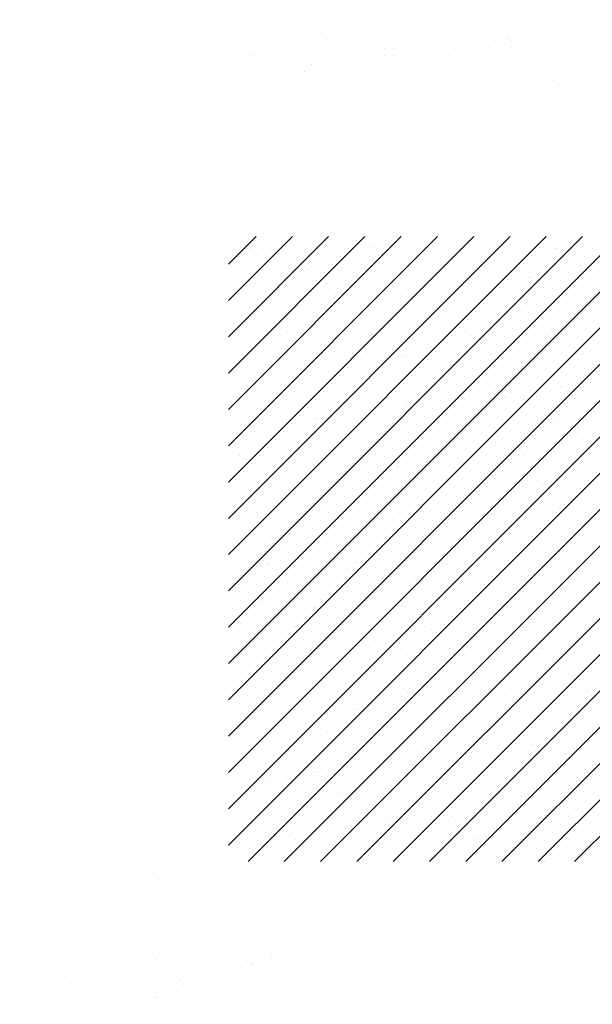
# Paper-space layout 'Layout1' of a CAD drawing. Extents: x -2.6 to 22.8, y 1 to 20.1.
# Drawn here: x 14.3 to 16.8, y 10.3 to 14.6 of the extents above; entities that cross this region are included whole.
import ezdxf

# ---------------------------------------------------------------- set-up
doc = ezdxf.new("R2010")
doc.units = 0
doc.layers.get('0').update_dxf_attribs({"linetype": 'CONTINUOUS'})
doc.layers.add('ASH', color=7, linetype='CONTINUOUS')
doc.layers.add('TRAZO', color=7, linetype='CONTINUOUS')

# ---------------------------------------------------------------- blocks, each defined once
blk = doc.blocks.new('*X')
at = {"color": 0}
for p, q in [((14.0141, 12.6802), (14.0141, 12.6802)), ((14.1654, 12.6471), (14.1654, 12.6471)), ((14.3255, 12.6807), (14.3255, 12.6807)), ((14.4271, 12.6504), (14.4271, 12.6504)), ((14.6369, 12.6813), (14.6369, 12.6813)), ((14.6829, 12.6492), (14.6829, 12.6492)), ((14.9483, 12.6819), (14.9483, 12.6819)), ((14.953, 12.6589), (14.953, 12.6589)), ((15.2148, 12.6623), (15.2148, 12.6623)), ((15.2598, 12.6824), (15.2598, 12.6824)), ((15.377, 12.6758), (15.377, 12.6758)), ((13.8516, 12.6206), (13.8516, 12.6206)), ((13.8953, 12.6374), (13.8953, 12.6374)), ((14.2518, 12.6172), (14.2518, 12.6172)), ((14.6578, 12.6083), (14.6578, 12.6083)), ((15.0579, 12.6049), (15.0579, 12.6049)), ((15.1435, 12.6092), (15.1435, 12.6092)), ((15.2794, 12.6271), (15.2794, 12.6271)), ((15.3314, 12.6339), (15.3314, 12.6339)), ((15.4127, 12.6446), (15.4127, 12.6446)), ((14.2702, 12.6003), (14.2702, 12.6003)), ((14.793, 12.5631), (14.793, 12.5631)), ((14.8241, 12.56), (14.8241, 12.56)), ((14.8743, 12.5738), (14.8743, 12.5738)), ((15.0102, 12.5916), (15.0102, 12.5916)), ((15.0622, 12.5985), (15.0622, 12.5985)), ((15.0764, 12.588), (15.0764, 12.588)), ((15.35, 12.5685), (15.35, 12.5685)), ((13.9009, 12.5533), (13.9009, 12.5533)), ((13.9431, 12.5265), (13.9431, 12.5265)), ((13.9511, 12.5294), (13.9511, 12.5294)), ((14.0364, 12.5482), (14.0364, 12.5482)), ((14.2123, 12.5539), (14.2123, 12.5539)), ((14.2545, 12.527), (14.2545, 12.527)), ((14.2922, 12.547), (14.2922, 12.547)), ((14.3572, 12.5206), (14.3572, 12.5206)), ((14.4718, 12.5208), (14.4718, 12.5208)), ((14.5237, 12.5545), (14.5237, 12.5545)), ((14.5239, 12.5276), (14.5239, 12.5276)), ((14.5623, 12.5567), (14.5623, 12.5567)), ((14.5659, 12.5276), (14.5659, 12.5276)), ((14.6052, 12.5383), (14.6052, 12.5383)), ((14.741, 12.5562), (14.741, 12.5562)), ((14.7573, 12.5171), (14.7573, 12.5171)), ((14.8351, 12.555), (14.8351, 12.555)), ((14.8773, 12.5282), (14.8773, 12.5282)), ((15.0799, 12.5588), (15.0799, 12.5588)), ((15.1465, 12.5556), (15.1465, 12.5556)), ((15.1887, 12.5287), (15.1887, 12.5287)), ((13.9696, 12.5125), (13.9696, 12.5125)), ((14.2026, 12.4853), (14.2026, 12.4853)), ((14.2547, 12.4922), (14.2547, 12.4922)), ((14.336, 12.5029), (14.336, 12.5029)), ((14.7758, 12.5002), (14.7758, 12.5002)), ((15.1634, 12.5083), (15.1634, 12.5083)), ((13.9016, 12.4447), (13.9016, 12.4447)), ((13.9335, 12.4499), (13.9335, 12.4499)), ((13.9855, 12.4567), (13.9855, 12.4567)), ((14.0566, 12.4328), (14.0566, 12.4328)), ((14.0668, 12.4674), (14.0668, 12.4674)), ((14.1717, 12.4544), (14.1717, 12.4544)), ((14.4063, 12.4303), (14.4063, 12.4303)), ((14.4334, 12.4578), (14.4334, 12.4578)), ((14.6892, 12.4565), (14.6892, 12.4565)), ((14.7177, 12.4309), (14.7177, 12.4309)), ((14.9593, 12.4663), (14.9593, 12.4663)), ((15.0291, 12.4315), (15.0291, 12.4315)), ((15.2211, 12.4696), (15.2211, 12.4696)), ((15.3405, 12.432), (15.3405, 12.432)), ((14.0949, 12.4298), (14.0949, 12.4298)), ((14.4567, 12.4294), (14.4567, 12.4294)), ((14.4751, 12.4125), (14.4751, 12.4125)), ((14.8628, 12.4205), (14.8628, 12.4205)), ((15.2629, 12.4171), (15.2629, 12.4171)), ((15.2813, 12.4002), (15.2813, 12.4002)), ((13.8376, 9.0646), (16.5048, 11.7318)), ((13.8376, 9.2237), (16.3457, 11.7318)), ((13.8376, 9.3828), (16.1866, 11.7318)), ((13.8376, 9.5419), (16.0275, 11.7318)), ((13.8376, 9.701), (15.8684, 11.7318)), ((13.8376, 9.8601), (15.7093, 11.7318)), ((13.8376, 10.0192), (15.5502, 11.7318)), ((13.8376, 10.1783), (15.3911, 11.7318)), ((13.8376, 10.3374), (15.232, 11.7318)), ((13.8376, 10.4965), (15.0729, 11.7318)), ((13.8376, 10.6556), (14.9138, 11.7318)), ((13.8376, 10.8147), (14.7547, 11.7318)), ((13.8376, 10.9738), (14.5956, 11.7318)), ((13.8376, 11.1329), (14.4365, 11.7318)), ((13.8376, 11.292), (14.2774, 11.7318)), ((13.8376, 11.4511), (14.1183, 11.7318)), ((13.8376, 11.6102), (13.9592, 11.7318)), ((13.9239, 8.9918), (16.6639, 11.7318)), ((14.083, 8.9918), (16.823, 11.7318)), ((14.2101, 11.7096), (14.2101, 11.7096)), ((14.2421, 8.9918), (16.9821, 11.7318)), ((14.2621, 11.7164), (14.2621, 11.7164)), ((14.3434, 11.7271), (14.3434, 11.7271)), ((14.4012, 8.9918), (17.1412, 11.7318)), ((14.5603, 8.9918), (17.3003, 11.7318)), ((14.7194, 8.9918), (17.4587, 11.7311)), ((15.2463, 11.6989), (15.2463, 11.6989)), ((13.9268, 11.674), (13.9268, 11.674)), ((13.9409, 11.6741), (13.9409, 11.6741)), ((13.9929, 11.681), (13.9929, 11.681)), ((14.0257, 11.678), (14.0257, 11.678)), ((14.0702, 11.6938), (14.0702, 11.6938)), ((14.0742, 11.6917), (14.0742, 11.6917)), ((14.1969, 11.6837), (14.1969, 11.6837)), ((14.3371, 11.6785), (14.3371, 11.6785)), ((14.4586, 11.687), (14.4586, 11.687)), ((14.4704, 11.6904), (14.4704, 11.6904)), ((14.4888, 11.6735), (14.4888, 11.6735)), ((14.6486, 11.6791), (14.6486, 11.6791)), ((14.7144, 11.6858), (14.7144, 11.6858)), ((14.8764, 11.6815), (14.8764, 11.6815)), ((14.96, 11.6797), (14.96, 11.6797)), ((14.9845, 11.6955), (14.9845, 11.6955)), ((15.2714, 11.6802), (15.2714, 11.6802)), ((15.2766, 11.6781), (15.2766, 11.6781)), ((15.295, 11.6612), (15.295, 11.6612)), ((15.431, 11.6114), (15.431, 11.6114)), ((14.0679, 11.5848), (14.0679, 11.5848)), ((14.1698, 11.6026), (14.1698, 11.6026)), ((14.1882, 11.5857), (14.1882, 11.5857)), ((14.3237, 11.5835), (14.3237, 11.5835)), ((14.5758, 11.5938), (14.5758, 11.5938)), ((14.5938, 11.5933), (14.5938, 11.5933)), ((14.8556, 11.5966), (14.8556, 11.5966)), ((14.8785, 8.9918), (17.4587, 11.572)), ((14.976, 11.5903), (14.976, 11.5903)), ((14.9944, 11.5734), (14.9944, 11.5734)), ((15.1098, 11.5691), (15.1098, 11.5691)), ((15.1114, 11.5954), (15.1114, 11.5954)), ((15.1618, 11.576), (15.1618, 11.576)), ((15.2431, 11.5867), (15.2431, 11.5867)), ((15.379, 11.6045), (15.379, 11.6045)), ((15.3815, 11.6051), (15.3815, 11.6051)), ((15.382, 11.5815), (15.382, 11.5815)), ((13.9125, 11.5511), (13.9125, 11.5511)), ((13.9547, 11.5243), (13.9547, 11.5243)), ((14.2239, 11.5517), (14.2239, 11.5517)), ((14.2661, 11.5248), (14.2661, 11.5248)), ((14.5353, 11.5523), (14.5353, 11.5523)), ((14.5775, 11.5254), (14.5775, 11.5254)), ((14.8406, 11.5337), (14.8406, 11.5337)), ((14.8468, 11.5528), (14.8468, 11.5528)), ((14.8889, 11.526), (14.8889, 11.526)), ((14.8927, 11.5405), (14.8927, 11.5405)), ((14.974, 11.5512), (14.974, 11.5512)), ((15.1582, 11.5534), (15.1582, 11.5534)), ((15.2003, 11.5265), (15.2003, 11.5265)), ((13.8692, 11.5148), (13.8692, 11.5148)), ((13.8876, 11.498), (13.8876, 11.498)), ((13.9331, 11.4813), (13.9331, 11.4813)), ((14.2032, 11.491), (14.2032, 11.491)), ((14.2752, 11.506), (14.2752, 11.506)), ((14.4356, 11.4803), (14.4356, 11.4803)), ((14.4649, 11.4943), (14.4649, 11.4943)), ((14.5714, 11.4982), (14.5714, 11.4982)), ((14.6235, 11.5051), (14.6235, 11.5051)), ((14.6753, 11.5026), (14.6753, 11.5026)), ((14.6938, 11.4857), (14.6938, 11.4857)), ((14.7048, 11.5158), (14.7048, 11.5158)), ((14.7207, 11.4931), (14.7207, 11.4931)), ((14.9908, 11.5029), (14.9908, 11.5029)), ((15.0814, 11.4937), (15.0814, 11.4937)), ((15.2526, 11.5062), (15.2526, 11.5062)), ((14.1664, 11.4449), (14.1664, 11.4449)), ((14.3023, 11.4628), (14.3023, 11.4628)), ((14.3543, 11.4696), (14.3543, 11.4696)), ((13.8973, 11.4095), (13.8973, 11.4095)), ((13.9746, 11.4182), (13.9746, 11.4182)), ((14.0331, 11.4273), (14.0331, 11.4273)), ((14.0851, 11.4342), (14.0851, 11.4342)), ((14.1065, 11.4275), (14.1065, 11.4275)), ((14.3747, 11.4148), (14.3747, 11.4148)), ((14.3932, 11.3979), (14.3932, 11.3979)), ((14.4179, 11.4281), (14.4179, 11.4281)), ((14.6001, 11.4006), (14.6001, 11.4006)), ((14.7293, 11.4287), (14.7293, 11.4287)), ((14.7808, 11.406), (14.7808, 11.406)), ((14.8619, 11.4039), (14.8619, 11.4039)), ((15.0376, 8.9918), (17.4587, 11.4129)), ((15.0407, 11.4292), (15.0407, 11.4292)), ((15.1177, 11.4027), (15.1177, 11.4027)), ((15.1809, 11.4025), (15.1809, 11.4025)), ((15.3522, 11.4298), (15.3522, 11.4298)), ((15.3878, 11.4124), (15.3878, 11.4124)), ((14.0742, 11.3921), (14.0742, 11.3921)), ((14.33, 11.3909), (14.33, 11.3909)), ((15.1994, 11.3856), (15.1994, 11.3856)), ((14.0741, 11.327), (14.0741, 11.327)), ((14.0926, 11.3101), (14.0926, 11.3101)), ((14.4802, 11.3182), (14.4802, 11.3182)), ((14.8803, 11.3148), (14.8803, 11.3148)), ((14.9971, 11.3102), (14.9971, 11.3102)), ((15.202, 11.3223), (15.202, 11.3223)), ((15.254, 11.3292), (15.254, 11.3292)), ((15.2589, 11.3135), (15.2589, 11.3135)), ((15.3353, 11.3399), (15.3353, 11.3399)), ((13.9394, 11.2886), (13.9394, 11.2886)), ((13.9933, 11.3007), (13.9933, 11.3007)), ((14.0355, 11.2739), (14.0355, 11.2739)), ((14.2094, 11.2983), (14.2094, 11.2983)), ((14.3047, 11.3013), (14.3047, 11.3013)), ((14.3469, 11.2744), (14.3469, 11.2744)), ((14.4712, 11.3017), (14.4712, 11.3017)), ((14.6161, 11.3018), (14.6161, 11.3018)), ((14.6583, 11.275), (14.6583, 11.275)), ((14.727, 11.3004), (14.727, 11.3004)), ((14.797, 11.269), (14.797, 11.269)), ((14.8987, 11.2979), (14.8987, 11.2979)), ((14.9275, 11.3024), (14.9275, 11.3024)), ((14.9328, 11.2869), (14.9328, 11.2869)), ((14.9697, 11.2755), (14.9697, 11.2755)), ((14.9849, 11.2937), (14.9849, 11.2937)), ((15.0662, 11.3044), (15.0662, 11.3044)), ((15.2389, 11.303), (15.2389, 11.303)), ((15.2811, 11.2761), (15.2811, 11.2761)), ((15.2864, 11.3059), (15.2864, 11.3059)), ((14.1795, 11.2304), (14.1795, 11.2304)), ((14.4465, 11.2229), (14.4465, 11.2229)), ((14.5278, 11.2336), (14.5278, 11.2336)), ((14.5797, 11.227), (14.5797, 11.227)), ((14.6636, 11.2514), (14.6636, 11.2514)), ((14.7157, 11.2583), (14.7157, 11.2583)), ((15.1967, 8.9918), (17.4587, 11.2538)), ((14.0805, 11.1994), (14.0805, 11.1994)), ((14.1253, 11.1806), (14.1253, 11.1806)), ((14.1773, 11.1874), (14.1773, 11.1874)), ((14.2586, 11.1981), (14.2586, 11.1981)), ((14.3363, 11.1982), (14.3363, 11.1982)), ((14.3945, 11.216), (14.3945, 11.216)), ((14.5981, 11.2101), (14.5981, 11.2101)), ((14.6064, 11.2079), (14.6064, 11.2079)), ((14.8101, 11.1783), (14.8101, 11.1783)), ((14.8682, 11.2112), (14.8682, 11.2112)), ((14.9857, 11.2181), (14.9857, 11.2181)), ((15.1215, 11.1788), (15.1215, 11.1788)), ((15.124, 11.21), (15.124, 11.21)), ((15.3859, 11.2147), (15.3859, 11.2147)), ((15.3941, 11.2197), (15.3941, 11.2197)), ((15.4043, 11.1978), (15.4043, 11.1978)), ((15.4329, 11.1794), (15.4329, 11.1794)), ((13.8561, 11.1451), (13.8561, 11.1451)), ((13.8758, 11.1766), (13.8758, 11.1766)), ((13.8789, 11.1427), (13.8789, 11.1427)), ((13.9082, 11.152), (13.9082, 11.152)), ((13.9895, 11.1627), (13.9895, 11.1627)), ((14.1873, 11.1771), (14.1873, 11.1771)), ((14.2791, 11.1392), (14.2791, 11.1392)), ((14.4987, 11.1777), (14.4987, 11.1777)), ((13.9457, 11.0959), (13.9457, 11.0959)), ((14.2157, 11.1056), (14.2157, 11.1056)), ((14.2975, 11.1223), (14.2975, 11.1223)), ((14.4775, 11.109), (14.4775, 11.109)), ((14.6851, 11.1304), (14.6851, 11.1304)), ((14.7333, 11.1078), (14.7333, 11.1078)), ((15.0034, 11.1175), (15.0034, 11.1175)), ((15.0853, 11.1269), (15.0853, 11.1269)), ((15.1037, 11.1101), (15.1037, 11.1101)), ((15.2652, 11.1208), (15.2652, 11.1208)), ((15.3558, 8.9918), (17.4587, 11.0947)), ((15.4275, 11.0931), (15.4275, 11.0931)), ((13.9785, 11.0515), (13.9785, 11.0515)), ((14.074, 11.0503), (14.074, 11.0503)), ((14.3855, 11.0509), (14.3855, 11.0509)), ((14.6969, 11.0514), (14.6969, 11.0514)), ((15.0083, 11.052), (15.0083, 11.052)), ((15.1584, 11.0577), (15.1584, 11.0577)), ((15.2942, 11.0755), (15.2942, 11.0755)), ((15.3197, 11.0526), (15.3197, 11.0526)), ((15.3462, 11.0824), (15.3462, 11.0824)), ((13.9969, 11.0346), (13.9969, 11.0346)), ((14.0868, 11.0067), (14.0868, 11.0067)), ((14.1162, 11.0234), (14.1162, 11.0234)), ((14.3845, 11.0426), (14.3845, 11.0426)), ((14.4276, 11.024), (14.4276, 11.024)), ((14.6127, 11.0152), (14.6127, 11.0152)), ((14.739, 11.0246), (14.739, 11.0246)), ((14.7847, 11.0392), (14.7847, 11.0392)), ((14.8031, 11.0223), (14.8031, 11.0223)), ((14.8079, 11.0115), (14.8079, 11.0115)), ((14.8745, 11.0186), (14.8745, 11.0186)), ((14.8892, 11.0222), (14.8892, 11.0222)), ((15.025, 11.0401), (15.025, 11.0401)), ((15.0505, 11.0251), (15.0505, 11.0251)), ((15.0771, 11.047), (15.0771, 11.047)), ((15.1303, 11.0173), (15.1303, 11.0173)), ((15.1907, 11.0303), (15.1907, 11.0303)), ((15.3619, 11.0257), (15.3619, 11.0257)), ((15.4004, 11.0271), (15.4004, 11.0271)), ((14.3426, 11.0055), (14.3426, 11.0055)), ((14.4867, 10.9692), (14.4867, 10.9692)), ((14.5387, 10.9761), (14.5387, 10.9761)), ((14.62, 10.9868), (14.62, 10.9868)), ((14.7558, 11.0047), (14.7558, 11.0047)), ((13.9566, 10.9262), (13.9566, 10.9262)), ((14.0839, 10.9548), (14.0839, 10.9548)), ((14.2175, 10.9338), (14.2175, 10.9338)), ((14.268, 10.9267), (14.268, 10.9267)), ((14.2695, 10.9406), (14.2695, 10.9406)), ((14.3508, 10.9514), (14.3508, 10.9514)), ((14.484, 10.9514), (14.484, 10.9514)), ((14.5025, 10.9345), (14.5025, 10.9345)), ((14.5794, 10.9273), (14.5794, 10.9273)), ((14.8901, 10.9426), (14.8901, 10.9426)), ((14.8909, 10.9279), (14.8909, 10.9279)), ((15.0097, 10.9248), (15.0097, 10.9248)), ((15.2023, 10.9284), (15.2023, 10.9284)), ((15.2715, 10.9281), (15.2715, 10.9281)), ((15.2902, 10.9391), (15.2902, 10.9391)), ((15.3087, 10.9222), (15.3087, 10.9222)), ((13.9483, 10.8984), (13.9483, 10.8984)), ((13.952, 10.9032), (13.952, 10.9032)), ((14.0004, 10.9052), (14.0004, 10.9052)), ((14.0817, 10.9159), (14.0817, 10.9159)), ((14.222, 10.913), (14.222, 10.913)), ((14.4838, 10.9163), (14.4838, 10.9163)), ((14.7396, 10.9151), (14.7396, 10.9151)), ((14.1834, 10.8636), (14.1834, 10.8636)), ((14.2019, 10.8467), (14.2019, 10.8467)), ((14.5895, 10.8548), (14.5895, 10.8548)), ((14.9896, 10.8514), (14.9896, 10.8514)), ((15.0081, 10.8345), (15.0081, 10.8345)), ((15.3957, 10.8425), (15.3957, 10.8425)), ((15.4067, 10.8344), (15.4067, 10.8344)), ((13.8434, 10.7993), (13.8434, 10.7993)), ((14.0931, 10.814), (14.0931, 10.814)), ((14.1548, 10.7999), (14.1548, 10.7999)), ((14.3489, 10.8128), (14.3489, 10.8128)), ((14.4662, 10.8005), (14.4662, 10.8005)), ((14.619, 10.8225), (14.619, 10.8225)), ((14.7776, 10.801), (14.7776, 10.801)), ((14.8808, 10.8259), (14.8808, 10.8259)), ((15.089, 10.8016), (15.089, 10.8016)), ((15.1172, 10.7933), (15.1172, 10.7933)), ((15.1366, 10.8247), (15.1366, 10.8247)), ((15.1693, 10.8002), (15.1693, 10.8002)), ((15.2506, 10.8109), (15.2506, 10.8109)), ((15.3864, 10.8288), (15.3864, 10.8288)), ((15.4005, 10.8022), (15.4005, 10.8022)), ((13.8828, 10.7759), (13.8828, 10.7759)), ((13.8856, 10.7725), (13.8856, 10.7725)), ((13.9013, 10.759), (13.9013, 10.759)), ((14.197, 10.773), (14.197, 10.773)), ((14.2889, 10.767), (14.2889, 10.767)), ((14.5084, 10.7736), (14.5084, 10.7736)), ((14.689, 10.7636), (14.689, 10.7636)), ((14.7074, 10.7467), (14.7074, 10.7467)), ((14.8198, 10.7742), (14.8198, 10.7742)), ((14.848, 10.7579), (14.848, 10.7579)), ((14.9001, 10.7647), (14.9001, 10.7647)), ((14.9814, 10.7754), (14.9814, 10.7754)), ((15.0951, 10.7548), (15.0951, 10.7548)), ((15.1312, 10.7747), (15.1312, 10.7747)), ((13.9583, 10.7105), (13.9583, 10.7105)), ((14.2283, 10.7203), (14.2283, 10.7203)), ((14.443, 10.7046), (14.443, 10.7046)), ((14.4901, 10.7236), (14.4901, 10.7236)), ((14.5789, 10.7225), (14.5789, 10.7225)), ((14.6309, 10.7293), (14.6309, 10.7293)), ((14.7122, 10.74), (14.7122, 10.74)), ((14.7459, 10.7224), (14.7459, 10.7224)), ((15.016, 10.7321), (15.016, 10.7321)), ((15.2778, 10.7355), (15.2778, 10.7355)), ((13.9882, 10.6793), (13.9882, 10.6793)), ((14.0374, 10.6758), (14.0374, 10.6758)), ((14.1739, 10.6691), (14.1739, 10.6691)), ((14.3097, 10.687), (14.3097, 10.687)), ((14.3488, 10.6763), (14.3488, 10.6763)), ((14.3617, 10.6939), (14.3617, 10.6939)), ((14.3884, 10.6758), (14.3884, 10.6758)), ((14.6602, 10.6769), (14.6602, 10.6769)), ((14.7944, 10.667), (14.7944, 10.667)), ((14.9716, 10.6774), (14.9716, 10.6774)), ((15.1946, 10.6635), (15.1946, 10.6635)), ((15.283, 10.678), (15.283, 10.678)), ((13.8377, 10.618), (13.8377, 10.618)), ((13.9047, 10.6337), (13.9047, 10.6337)), ((14.0405, 10.6516), (14.0405, 10.6516)), ((14.0926, 10.6584), (14.0926, 10.6584)), ((14.0994, 10.6214), (14.0994, 10.6214)), ((14.3552, 10.6201), (14.3552, 10.6201)), ((14.4068, 10.6589), (14.4068, 10.6589)), ((14.6253, 10.6299), (14.6253, 10.6299)), ((14.8871, 10.6332), (14.8871, 10.6332)), ((15.1429, 10.632), (15.1429, 10.632)), ((15.213, 10.6467), (15.213, 10.6467)), ((15.413, 10.6417), (15.413, 10.6417)), ((14.0878, 10.5881), (14.0878, 10.5881)), ((14.4938, 10.5792), (14.4938, 10.5792)), ((14.894, 10.5758), (14.894, 10.5758)), ((13.9242, 10.5489), (13.9242, 10.5489)), ((14.1062, 10.5712), (14.1062, 10.5712)), ((14.2356, 10.5495), (14.2356, 10.5495)), ((14.4964, 10.5309), (14.4964, 10.5309)), ((14.547, 10.5501), (14.547, 10.5501)), ((14.8584, 10.5506), (14.8584, 10.5506)), ((14.9124, 10.5589), (14.9124, 10.5589)), ((15.0223, 10.5394), (15.0223, 10.5394)), ((15.1698, 10.5512), (15.1698, 10.5512)), ((15.2094, 10.5466), (15.2094, 10.5466)), ((15.2615, 10.5534), (15.2615, 10.5534)), ((15.2841, 10.5428), (15.2841, 10.5428)), ((15.3, 10.5669), (15.3, 10.5669)), ((15.3428, 10.5641), (15.3428, 10.5641)), ((13.9646, 10.5179), (13.9646, 10.5179)), ((13.9663, 10.5221), (13.9663, 10.5221)), ((14.1932, 10.4914), (14.1932, 10.4914)), ((14.2346, 10.5276), (14.2346, 10.5276)), ((14.2777, 10.5226), (14.2777, 10.5226)), ((14.5892, 10.5232), (14.5892, 10.5232)), ((14.5934, 10.488), (14.5934, 10.488)), ((14.7522, 10.5297), (14.7522, 10.5297)), ((14.8044, 10.4932), (14.8044, 10.4932)), ((14.9006, 10.5238), (14.9006, 10.5238)), ((14.9402, 10.5111), (14.9402, 10.5111)), ((14.9923, 10.518), (14.9923, 10.518)), ((15.0736, 10.5287), (15.0736, 10.5287)), ((15.212, 10.5243), (15.212, 10.5243)), ((14.4539, 10.4471), (14.4539, 10.4471)), ((14.5352, 10.4578), (14.5352, 10.4578)), ((14.6118, 10.4711), (14.6118, 10.4711)), ((14.6711, 10.4757), (14.6711, 10.4757)), ((14.7231, 10.4825), (14.7231, 10.4825)), ((14.9994, 10.4792), (14.9994, 10.4792)), ((15.3995, 10.4757), (15.3995, 10.4757)), ((15.418, 10.4588), (15.418, 10.4588)), ((15.4193, 10.449), (15.4193, 10.449)), ((13.844, 10.4253), (13.844, 10.4253)), ((13.8926, 10.4037), (13.8926, 10.4037)), ((14.1057, 10.4287), (14.1057, 10.4287)), ((14.1181, 10.4253), (14.1181, 10.4253)), ((14.1327, 10.4048), (14.1327, 10.4048)), ((14.1848, 10.4117), (14.1848, 10.4117)), ((14.2661, 10.4224), (14.2661, 10.4224)), ((14.3615, 10.4274), (14.3615, 10.4274)), ((14.4019, 10.4402), (14.4019, 10.4402)), ((14.4295, 10.4259), (14.4295, 10.4259)), ((14.6316, 10.4372), (14.6316, 10.4372)), ((14.741, 10.4265), (14.741, 10.4265)), ((14.8934, 10.4405), (14.8934, 10.4405)), ((15.0524, 10.427), (15.0524, 10.427)), ((15.1492, 10.4393), (15.1492, 10.4393)), ((15.3638, 10.4276), (15.3638, 10.4276)), ((13.8635, 10.3694), (13.8635, 10.3694)), ((13.9156, 10.3762), (13.9156, 10.3762)), ((13.9969, 10.3869), (13.9969, 10.3869)), ((14.2927, 10.4002), (14.2927, 10.4002)), ((14.3112, 10.3834), (14.3112, 10.3834)), ((14.6988, 10.3914), (14.6988, 10.3914)), ((15.0989, 10.388), (15.0989, 10.388)), ((15.1174, 10.3711), (15.1174, 10.3711)), ((13.9709, 10.3252), (13.9709, 10.3252)), ((14.2409, 10.3349), (14.2409, 10.3349)), ((14.5027, 10.3383), (14.5027, 10.3383)), ((14.7585, 10.337), (14.7585, 10.337)), ((15.0286, 10.3468), (15.0286, 10.3468)), ((15.2904, 10.3501), (15.2904, 10.3501)), ((13.9921, 10.3125), (13.9921, 10.3125)), ((14.0049, 10.2985), (14.0049, 10.2985)), ((14.0106, 10.2956), (14.0106, 10.2956)), ((14.3163, 10.2991), (14.3163, 10.2991)), ((14.3585, 10.2722), (14.3585, 10.2722)), ((14.3982, 10.3036), (14.3982, 10.3036)), ((14.6277, 10.2996), (14.6277, 10.2996)), ((14.6699, 10.2728), (14.6699, 10.2728)), ((14.7983, 10.3002), (14.7983, 10.3002)), ((14.8168, 10.2833), (14.8168, 10.2833)), ((14.9392, 10.3002), (14.9392, 10.3002)), ((14.9813, 10.2733), (14.9813, 10.2733)), ((15.1658, 10.2819), (15.1658, 10.2819)), ((15.2044, 10.2914), (15.2044, 10.2914)), ((15.2506, 10.3008), (15.2506, 10.3008)), ((15.2927, 10.2739), (15.2927, 10.2739)), ((15.3016, 10.2998), (15.3016, 10.2998)), ((15.3537, 10.3066), (15.3537, 10.3066)), ((13.8503, 10.2327), (13.8503, 10.2327)), ((14.0471, 10.2716), (14.0471, 10.2716)), ((14.112, 10.236), (14.112, 10.236)), ((14.3678, 10.2348), (14.3678, 10.2348)), ((14.6379, 10.2445), (14.6379, 10.2445)), ((14.7633, 10.2289), (14.7633, 10.2289)), ((14.8153, 10.2358), (14.8153, 10.2358)), ((14.8966, 10.2465), (14.8966, 10.2465)), ((14.8997, 10.2478), (14.8997, 10.2478)), ((15.0324, 10.2643), (15.0324, 10.2643)), ((15.0845, 10.2712), (15.0845, 10.2712)), ((15.1555, 10.2466), (15.1555, 10.2466)), ((15.4256, 10.2563), (15.4256, 10.2563)), ((14.0976, 10.2159), (14.0976, 10.2159)), ((14.4941, 10.1935), (14.4941, 10.1935)), ((14.4977, 10.2124), (14.4977, 10.2124)), ((14.5161, 10.1955), (14.5161, 10.1955)), ((14.5461, 10.2003), (14.5461, 10.2003)), ((14.6274, 10.211), (14.6274, 10.211)), ((14.9038, 10.2036), (14.9038, 10.2036)), ((15.3039, 10.2002), (15.3039, 10.2002)), ((13.8875, 10.1744), (13.8875, 10.1744)), ((14.1989, 10.1749), (14.1989, 10.1749)), ((14.2249, 10.158), (14.2249, 10.158)), ((14.277, 10.1649), (14.277, 10.1649)), ((14.3583, 10.1756), (14.3583, 10.1756)), ((14.509, 10.1456), (14.509, 10.1456)), ((14.5103, 10.1755), (14.5103, 10.1755)), ((14.7648, 10.1443), (14.7648, 10.1443)), ((14.8217, 10.1761), (14.8217, 10.1761)), ((15.0349, 10.1541), (15.0349, 10.1541)), ((15.1331, 10.1766), (15.1331, 10.1766)), ((15.2967, 10.1574), (15.2967, 10.1574)), ((15.3223, 10.1833), (15.3223, 10.1833)), ((13.9557, 10.1226), (13.9557, 10.1226)), ((13.9772, 10.1325), (13.9772, 10.1325)), ((14.0078, 10.1294), (14.0078, 10.1294)), ((14.0891, 10.1401), (14.0891, 10.1401)), ((14.1971, 10.1247), (14.1971, 10.1247)), ((14.2155, 10.1078), (14.2155, 10.1078)), ((14.2472, 10.1422), (14.2472, 10.1422)), ((14.6031, 10.1158), (14.6031, 10.1158)), ((15.0033, 10.1124), (15.0033, 10.1124)), ((15.4093, 10.1035), (15.4093, 10.1035)), ((15.0217, 10.0955), (15.0217, 10.0955)), ((15.4319, 10.0637), (15.4319, 10.0637)), ((13.8566, 10.04), (13.8566, 10.04)), ((13.8965, 10.0369), (13.8965, 10.0369)), ((13.9149, 10.02), (13.9149, 10.02)), ((14.0857, 10.0481), (14.0857, 10.0481)), ((14.1183, 10.0433), (14.1183, 10.0433)), ((14.1279, 10.0212), (14.1279, 10.0212)), ((14.3025, 10.0281), (14.3025, 10.0281)), ((14.3741, 10.0421), (14.3741, 10.0421)), ((14.3971, 10.0487), (14.3971, 10.0487)), ((14.4393, 10.0218), (14.4393, 10.0218)), ((14.6442, 10.0518), (14.6442, 10.0518)), ((14.7027, 10.0246), (14.7027, 10.0246)), ((14.7085, 10.0492), (14.7085, 10.0492)), ((14.7507, 10.0224), (14.7507, 10.0224)), ((14.906, 10.0552), (14.906, 10.0552)), ((15.0199, 10.0498), (15.0199, 10.0498)), ((15.0621, 10.0229), (15.0621, 10.0229)), ((15.1087, 10.0158), (15.1087, 10.0158)), ((15.1246, 10.0176), (15.1246, 10.0176)), ((15.1618, 10.0539), (15.1618, 10.0539)), ((15.1767, 10.0244), (15.1767, 10.0244)), ((15.258, 10.0351), (15.258, 10.0351)), ((15.3313, 10.0504), (15.3313, 10.0504)), ((15.3735, 10.0235), (15.3735, 10.0235)), ((15.3938, 10.053), (15.3938, 10.053)), ((14.7211, 10.0077), (14.7211, 10.0077)), ((14.8555, 9.9821), (14.8555, 9.9821)), ((14.9075, 9.989), (14.9075, 9.989)), ((14.9888, 9.9997), (14.9888, 9.9997)), ((13.9835, 9.9398), (13.9835, 9.9398)), ((14.0019, 9.9403), (14.0019, 9.9403)), ((14.2535, 9.9495), (14.2535, 9.9495)), ((14.4021, 9.9368), (14.4021, 9.9368)), ((14.4505, 9.9288), (14.4505, 9.9288)), ((14.5153, 9.9529), (14.5153, 9.9529)), ((14.5863, 9.9467), (14.5863, 9.9467)), ((14.6383, 9.9535), (14.6383, 9.9535)), ((14.7196, 9.9642), (14.7196, 9.9642)), ((14.7711, 9.9517), (14.7711, 9.9517)), ((14.8081, 9.928), (14.8081, 9.928)), ((15.0412, 9.9614), (15.0412, 9.9614)), ((15.303, 9.9647), (15.303, 9.9647)), ((13.9682, 9.924), (13.9682, 9.924)), ((14.1813, 9.8934), (14.1813, 9.8934)), ((14.2797, 9.9245), (14.2797, 9.9245)), ((14.3171, 9.9112), (14.3171, 9.9112)), ((14.3692, 9.9181), (14.3692, 9.9181)), ((14.4205, 9.92), (14.4205, 9.92)), ((14.5911, 9.9251), (14.5911, 9.9251)), ((14.9025, 9.9257), (14.9025, 9.9257)), ((15.2082, 9.9246), (15.2082, 9.9246)), ((15.2139, 9.9262), (15.2139, 9.9262)), ((15.2267, 9.9077), (15.2267, 9.9077)), ((13.8629, 9.8473), (13.8629, 9.8473)), ((13.9121, 9.8579), (13.9121, 9.8579)), ((14.0479, 9.8758), (14.0479, 9.8758)), ((14.1, 9.8827), (14.1, 9.8827)), ((14.1014, 9.8491), (14.1014, 9.8491)), ((14.1246, 9.8506), (14.1246, 9.8506)), ((14.3804, 9.8494), (14.3804, 9.8494)), ((14.6505, 9.8591), (14.6505, 9.8591)), ((14.9123, 9.8625), (14.9123, 9.8625)), ((15.1681, 9.8612), (15.1681, 9.8612)), ((14.1199, 9.8322), (14.1199, 9.8322)), ((14.1664, 9.7977), (14.1664, 9.7977)), ((14.4779, 9.7983), (14.4779, 9.7983)), ((14.5075, 9.8402), (14.5075, 9.8402)), ((14.7893, 9.7988), (14.7893, 9.7988)), ((14.9076, 9.8368), (14.9076, 9.8368)), ((14.9261, 9.8199), (14.9261, 9.8199)), ((15.1007, 9.7994), (15.1007, 9.7994)), ((15.3137, 9.828), (15.3137, 9.828)), ((15.4121, 9.8), (15.4121, 9.8)), ((13.855, 9.7971), (13.855, 9.7971)), ((13.8972, 9.7703), (13.8972, 9.7703)), ((14.2086, 9.7708), (14.2086, 9.7708)), ((14.2598, 9.7569), (14.2598, 9.7569)), ((14.52, 9.7714), (14.52, 9.7714)), ((14.5216, 9.7602), (14.5216, 9.7602)), ((14.7774, 9.759), (14.7774, 9.759)), ((14.8314, 9.772), (14.8314, 9.772)), ((15.0475, 9.7687), (15.0475, 9.7687)), ((15.1429, 9.7725), (15.1429, 9.7725)), ((15.2168, 9.7708), (15.2168, 9.7708)), ((15.2689, 9.7776), (15.2689, 9.7776)), ((15.3093, 9.772), (15.3093, 9.772)), ((15.3502, 9.7883), (15.3502, 9.7883)), ((13.9898, 9.7471), (13.9898, 9.7471)), ((14.2069, 9.7525), (14.2069, 9.7525)), ((14.607, 9.749), (14.607, 9.749)), ((14.6255, 9.7321), (14.6255, 9.7321)), ((14.8118, 9.7175), (14.8118, 9.7175)), ((14.9477, 9.7353), (14.9477, 9.7353)), ((14.9997, 9.7422), (14.9997, 9.7422)), ((15.0131, 9.7402), (15.0131, 9.7402)), ((15.081, 9.7529), (15.081, 9.7529)), ((15.4132, 9.7368), (15.4132, 9.7368)), ((15.4316, 9.7199), (15.4316, 9.7199)), ((14.049, 9.6735), (14.049, 9.6735)), ((14.3604, 9.6741), (14.3604, 9.6741)), ((14.4614, 9.6713), (14.4614, 9.6713)), ((14.5427, 9.682), (14.5427, 9.682)), ((14.6718, 9.6747), (14.6718, 9.6747)), ((14.6785, 9.6999), (14.6785, 9.6999)), ((14.7305, 9.7068), (14.7305, 9.7068)), ((14.9186, 9.6698), (14.9186, 9.6698)), ((14.9833, 9.6752), (14.9833, 9.6752)), ((15.1744, 9.6686), (15.1744, 9.6686)), ((15.2947, 9.6758), (15.2947, 9.6758)), ((13.8692, 9.6546), (13.8692, 9.6546)), ((13.9063, 9.6647), (13.9063, 9.6647)), ((14.1309, 9.6579), (14.1309, 9.6579)), ((14.1401, 9.629), (14.1401, 9.629)), ((14.1922, 9.6359), (14.1922, 9.6359)), ((14.2735, 9.6466), (14.2735, 9.6466)), ((14.3064, 9.6613), (14.3064, 9.6613)), ((14.3248, 9.6444), (14.3248, 9.6444)), ((14.3867, 9.6567), (14.3867, 9.6567)), ((14.4093, 9.6645), (14.4093, 9.6645)), ((14.6568, 9.6664), (14.6568, 9.6664)), ((14.7125, 9.6524), (14.7125, 9.6524)), ((15.1126, 9.649), (15.1126, 9.649)), ((15.131, 9.6321), (15.131, 9.6321)), ((13.871, 9.5936), (13.871, 9.5936)), ((13.923, 9.6004), (13.923, 9.6004)), ((14.0043, 9.6112), (14.0043, 9.6112)), ((13.9358, 9.5467), (13.9358, 9.5467)), ((13.9961, 9.5545), (13.9961, 9.5545)), ((14.0058, 9.5735), (14.0058, 9.5735)), ((14.0242, 9.5566), (14.0242, 9.5566)), ((14.2472, 9.5473), (14.2472, 9.5473)), ((14.2661, 9.5642), (14.2661, 9.5642)), ((14.4118, 9.5647), (14.4118, 9.5647)), ((14.5279, 9.5675), (14.5279, 9.5675)), ((14.5586, 9.5478), (14.5586, 9.5478)), ((14.7837, 9.5663), (14.7837, 9.5663)), ((14.812, 9.5612), (14.812, 9.5612)), ((14.8304, 9.5443), (14.8304, 9.5443)), ((14.87, 9.5484), (14.87, 9.5484)), ((15.0538, 9.576), (15.0538, 9.576)), ((15.1814, 9.549), (15.1814, 9.549)), ((15.218, 9.5524), (15.218, 9.5524)), ((15.3156, 9.5794), (15.3156, 9.5794)), ((13.978, 9.5198), (13.978, 9.5198)), ((14.2894, 9.5204), (14.2894, 9.5204)), ((14.6008, 9.521), (14.6008, 9.521)), ((14.9122, 9.5215), (14.9122, 9.5215)), ((15.0919, 9.4954), (15.0919, 9.4954)), ((15.1732, 9.5061), (15.1732, 9.5061)), ((15.2236, 9.5221), (15.2236, 9.5221)), ((15.309, 9.524), (15.309, 9.524)), ((15.3611, 9.5309), (15.3611, 9.5309)), ((13.8755, 9.4619), (13.8755, 9.4619)), ((14.1112, 9.4769), (14.1112, 9.4769)), ((14.1372, 9.4653), (14.1372, 9.4653)), ((14.393, 9.464), (14.393, 9.464)), ((14.5114, 9.4735), (14.5114, 9.4735)), ((14.5298, 9.4566), (14.5298, 9.4566)), ((14.6631, 9.4738), (14.6631, 9.4738)), ((14.7707, 9.4531), (14.7707, 9.4531)), ((14.8227, 9.46), (14.8227, 9.46)), ((14.904, 9.4707), (14.904, 9.4707)), ((14.9174, 9.4646), (14.9174, 9.4646)), ((14.9249, 9.4771), (14.9249, 9.4771)), ((15.0399, 9.4886), (15.0399, 9.4886)), ((15.1807, 9.4759), (15.1807, 9.4759)), ((15.3176, 9.4612), (15.3176, 9.4612)), ((14.1298, 9.4231), (14.1298, 9.4231)), ((14.4412, 9.4237), (14.4412, 9.4237)), ((14.5015, 9.4177), (14.5015, 9.4177)), ((14.5536, 9.4245), (14.5536, 9.4245)), ((14.6349, 9.4353), (14.6349, 9.4353)), ((14.7526, 9.4243), (14.7526, 9.4243)), ((15.064, 9.4248), (15.064, 9.4248)), ((15.336, 9.4443), (15.336, 9.4443)), ((15.3754, 9.4254), (15.3754, 9.4254)), ((14.2108, 9.3857), (14.2108, 9.3857)), ((14.2292, 9.3688), (14.2292, 9.3688)), ((14.2323, 9.3823), (14.2323, 9.3823)), ((14.2724, 9.3715), (14.2724, 9.3715)), ((14.2844, 9.3891), (14.2844, 9.3891)), ((14.3657, 9.3998), (14.3657, 9.3998)), ((14.5342, 9.3748), (14.5342, 9.3748)), ((14.6168, 9.3768), (14.6168, 9.3768)), ((14.79, 9.3736), (14.79, 9.3736)), ((15.0169, 9.3734), (15.0169, 9.3734)), ((15.0601, 9.3833), (15.0601, 9.3833)), ((15.3219, 9.3867), (15.3219, 9.3867)), ((13.9632, 9.3468), (13.9632, 9.3468)), ((14.0024, 9.3618), (14.0024, 9.3618)), ((14.0152, 9.3537), (14.0152, 9.3537)), ((14.0965, 9.3644), (14.0965, 9.3644)), ((15.0354, 9.3565), (15.0354, 9.3565)), ((15.423, 9.3646), (15.423, 9.3646)), ((13.9101, 9.2979), (13.9101, 9.2979)), ((13.9286, 9.281), (13.9286, 9.281)), ((14.0166, 9.2963), (14.0166, 9.2963)), ((14.3162, 9.2891), (14.3162, 9.2891)), ((14.328, 9.2969), (14.328, 9.2969)), ((14.6394, 9.2974), (14.6394, 9.2974)), ((14.6694, 9.2811), (14.6694, 9.2811)), ((14.7163, 9.2856), (14.7163, 9.2856)), ((14.9312, 9.2844), (14.9312, 9.2844)), ((14.9508, 9.298), (14.9508, 9.298)), ((15.187, 9.2832), (15.187, 9.2832)), ((15.2622, 9.2986), (15.2622, 9.2986)), ((13.8818, 9.2692), (13.8818, 9.2692)), ((14.0587, 9.2694), (14.0587, 9.2694)), ((14.1435, 9.2726), (14.1435, 9.2726)), ((14.3701, 9.27), (14.3701, 9.27)), ((14.3993, 9.2714), (14.3993, 9.2714)), ((14.6816, 9.2706), (14.6816, 9.2706)), ((14.7348, 9.2687), (14.7348, 9.2687)), ((14.993, 9.2711), (14.993, 9.2711)), ((15.1224, 9.2768), (15.1224, 9.2768)), ((15.1321, 9.2418), (15.1321, 9.2418)), ((15.1841, 9.2486), (15.1841, 9.2486)), ((15.2654, 9.2594), (15.2654, 9.2594)), ((15.3044, 9.2717), (15.3044, 9.2717)), ((15.4012, 9.2772), (15.4012, 9.2772)), ((14.0156, 9.2013), (14.0156, 9.2013)), ((14.4157, 9.1979), (14.4157, 9.1979)), ((14.8629, 9.2064), (14.8629, 9.2064)), ((14.9149, 9.2132), (14.9149, 9.2132)), ((14.9962, 9.2239), (14.9962, 9.2239)), ((15.3282, 9.194), (15.3282, 9.194)), ((13.7528, 9.1703), (13.7528, 9.1703)), ((13.8991, 9.1722), (13.8991, 9.1722)), ((14.0087, 9.1691), (14.0087, 9.1691)), ((14.2105, 9.1727), (14.2105, 9.1727)), ((14.2787, 9.1788), (14.2787, 9.1788)), ((14.4342, 9.181), (14.4342, 9.181)), ((14.4579, 9.153), (14.4579, 9.153)), ((14.5219, 9.1733), (14.5219, 9.1733)), ((14.5405, 9.1822), (14.5405, 9.1822)), ((14.5937, 9.1709), (14.5937, 9.1709)), ((14.6458, 9.1778), (14.6458, 9.1778)), ((14.7271, 9.1885), (14.7271, 9.1885)), ((14.7963, 9.1809), (14.7963, 9.1809)), ((14.8218, 9.189), (14.8218, 9.189)), ((14.8334, 9.1739), (14.8334, 9.1739)), ((15.0664, 9.1907), (15.0664, 9.1907)), ((15.1448, 9.1744), (15.1448, 9.1744)), ((15.2219, 9.1856), (15.2219, 9.1856)), ((15.2403, 9.1687), (15.2403, 9.1687)), ((13.715, 9.1135), (13.715, 9.1135)), ((14.1074, 9.1069), (14.1074, 9.1069)), ((14.1151, 9.1101), (14.1151, 9.1101)), ((14.1887, 9.1176), (14.1887, 9.1176)), ((14.3245, 9.1355), (14.3245, 9.1355)), ((14.3766, 9.1423), (14.3766, 9.1423)), ((13.618, 9.0668), (13.618, 9.0668)), ((13.7862, 9.0646), (13.7862, 9.0646)), ((13.8382, 9.0715), (13.8382, 9.0715)), ((13.8881, 9.0766), (13.8881, 9.0766)), ((13.9195, 9.0822), (13.9195, 9.0822)), ((14.0554, 9.1), (14.0554, 9.1)), ((14.1335, 9.0932), (14.1335, 9.0932)), ((14.1498, 9.0799), (14.1498, 9.0799)), ((14.4056, 9.0787), (14.4056, 9.0787)), ((14.5212, 9.1013), (14.5212, 9.1013)), ((14.6757, 9.0884), (14.6757, 9.0884)), ((14.9213, 9.0978), (14.9213, 9.0978)), ((14.9375, 9.0917), (14.9375, 9.0917)), ((14.9397, 9.0809), (14.9397, 9.0809)), ((15.1933, 9.0905), (15.1933, 9.0905)), ((15.3273, 9.089), (15.3273, 9.089)), ((13.569, 9.036), (13.569, 9.036)), ((13.6503, 9.0467), (13.6503, 9.0467)), ((13.7859, 9.0453), (13.7859, 9.0453)), ((14.0973, 9.0459), (14.0973, 9.0459)), ((14.4087, 9.0465), (14.4087, 9.0465)), ((14.7201, 9.047), (14.7201, 9.047)), ((15.0316, 9.0476), (15.0316, 9.0476)), ((15.0737, 9.0207), (15.0737, 9.0207)), ((15.343, 9.0482), (15.343, 9.0482)), ((15.3851, 9.0213), (15.3851, 9.0213)), ((13.7591, 8.9776), (13.7591, 8.9776)), ((14.1395, 9.019), (14.1395, 9.019)), ((14.2205, 9.0135), (14.2205, 9.0135)), ((14.4509, 9.0196), (14.4509, 9.0196)), ((14.6207, 9.0101), (14.6207, 9.0101)), ((14.6391, 8.9932), (14.6391, 8.9932)), ((14.7623, 9.0202), (14.7623, 9.0202)), ((15.0267, 9.0012), (15.0267, 9.0012)), ((15.0727, 8.998), (15.0727, 8.998)), ((15.2243, 8.995), (15.2243, 8.995)), ((15.2763, 9.0019), (15.2763, 9.0019)), ((15.3345, 9.0013), (15.3345, 9.0013)), ((15.3576, 9.0126), (15.3576, 9.0126)), ((15.4269, 8.9978), (15.4269, 8.9978)), ((13.5139, 8.9346), (13.5139, 8.9346)), ((13.5323, 8.9177), (13.5323, 8.9177)), ((13.6685, 8.9212), (13.6685, 8.9212)), ((13.9199, 8.9257), (13.9199, 8.9257)), ((13.6243, 8.8741), (13.6243, 8.8741)), ((13.8944, 8.8839), (13.8944, 8.8839)), ((13.6193, 8.838), (13.6193, 8.838)), ((13.8784, 8.8178), (13.8784, 8.8178)), ((13.9304, 8.8247), (13.9304, 8.8247)), ((14.0117, 8.8354), (14.0117, 8.8354)), ((13.4734, 8.7645), (13.4734, 8.7645)), ((13.5037, 8.7816), (13.5037, 8.7816)), ((13.5553, 8.7944), (13.5553, 8.7944)), ((13.5974, 8.7675), (13.5974, 8.7675)), ((13.6092, 8.7824), (13.6092, 8.7824)), ((13.6612, 8.7892), (13.6612, 8.7892)), ((13.7425, 8.7999), (13.7425, 8.7999)), ((13.7654, 8.785), (13.7654, 8.785)), ((13.8667, 8.7949), (13.8667, 8.7949)), ((13.9088, 8.7681), (13.9088, 8.7681)), ((14.0213, 8.7837), (14.0213, 8.7837)), ((13.3187, 8.7502), (13.3187, 8.7502)), ((13.34, 8.747), (13.34, 8.747)), ((13.3921, 8.7538), (13.3921, 8.7538)), ((13.7188, 8.7468), (13.7188, 8.7468)), ((13.7373, 8.7299), (13.7373, 8.7299)), ((13.3748, 8.6827), (13.3748, 8.6827)), ((13.6306, 8.6815), (13.6306, 8.6815)), ((13.9007, 8.6912), (13.9007, 8.6912)), ((13.4182, 8.659), (13.4182, 8.659)), ((13.4367, 8.6421), (13.4367, 8.6421)), ((13.4378, 8.6702), (13.4378, 8.6702)), ((13.7492, 8.6708), (13.7492, 8.6708)), ((13.8243, 8.6501), (13.8243, 8.6501)), ((14.0606, 8.6713), (14.0606, 8.6713)), ((13.51, 8.5889), (13.51, 8.5889)), ((13.7717, 8.5923), (13.7717, 8.5923)), ((14.0276, 8.591), (14.0276, 8.591)), ((13.1176, 8.5712), (13.1176, 8.5712)), ((13.1361, 8.5543), (13.1361, 8.5543)), ((13.2399, 8.5792), (13.2399, 8.5792)), ((13.5237, 8.5624), (13.5237, 8.5624)), ((13.8347, 8.5532), (13.8347, 8.5532)), ((13.9238, 8.5589), (13.9238, 8.5589)), ((13.9706, 8.5711), (13.9706, 8.5711)), ((14.0226, 8.5779), (14.0226, 8.5779)), ((13.0554, 8.5159), (13.0554, 8.5159)), ((13.3246, 8.5434), (13.3246, 8.5434)), ((13.3668, 8.5165), (13.3668, 8.5165)), ((13.4843, 8.507), (13.4843, 8.507)), ((13.5656, 8.5177), (13.5656, 8.5177)), ((13.636, 8.5439), (13.636, 8.5439)), ((13.6782, 8.5171), (13.6782, 8.5171)), ((13.7014, 8.5356), (13.7014, 8.5356)), ((13.7534, 8.5425), (13.7534, 8.5425)), ((13.9422, 8.542), (13.9422, 8.542)), ((13.9474, 8.5445), (13.9474, 8.5445)), ((13.9896, 8.5176), (13.9896, 8.5176)), ((13.1193, 8.4867), (13.1193, 8.4867)), ((13.163, 8.4647), (13.163, 8.4647)), ((13.2151, 8.4716), (13.2151, 8.4716)), ((13.2231, 8.4746), (13.2231, 8.4746)), ((13.2964, 8.4823), (13.2964, 8.4823)), ((13.3811, 8.49), (13.3811, 8.49)), ((13.4322, 8.5002), (13.4322, 8.5002)), ((13.6232, 8.4712), (13.6232, 8.4712)), ((13.6369, 8.4888), (13.6369, 8.4888)), ((13.907, 8.4985), (13.907, 8.4985)), ((13.0272, 8.4469), (13.0272, 8.4469)), ((13.2072, 8.4192), (13.2072, 8.4192)), ((13.5186, 8.4198), (13.5186, 8.4198)), ((13.6416, 8.4543), (13.6416, 8.4543)), ((13.83, 8.4204), (13.83, 8.4204)), ((12.9224, 8.3868), (12.9224, 8.3868)), ((12.9904, 8.3877), (12.9904, 8.3877)), ((13.2462, 8.3865), (13.2462, 8.3865)), ((13.3226, 8.3834), (13.3226, 8.3834)), ((13.5163, 8.3962), (13.5163, 8.3962)), ((13.7286, 8.3746), (13.7286, 8.3746)), ((13.778, 8.3996), (13.778, 8.3996)), ((13.341, 8.3665), (13.341, 8.3665))]:
    blk.add_line(p, q, dxfattribs=at)

psp = doc.layouts.get("Layout1")

# ---------------------------------------------------------------- block references
at = {"layer": 'ASH', "color": 0}
psp.add_blockref('*X', (1.4112, 1.89), dxfattribs=at)
at = {"layer": 'TRAZO', "color": 0}
psp.add_blockref('*X', (1.4112, 1.89), dxfattribs=at)
psp.add_blockref('*X', (1.4112, 1.89), dxfattribs=at)
psp.add_blockref('*X', (1.4112, 1.89), dxfattribs=at)
psp.add_blockref('*X', (1.4112, 1.89), dxfattribs=at)

doc.saveas('drawing.dxf')
